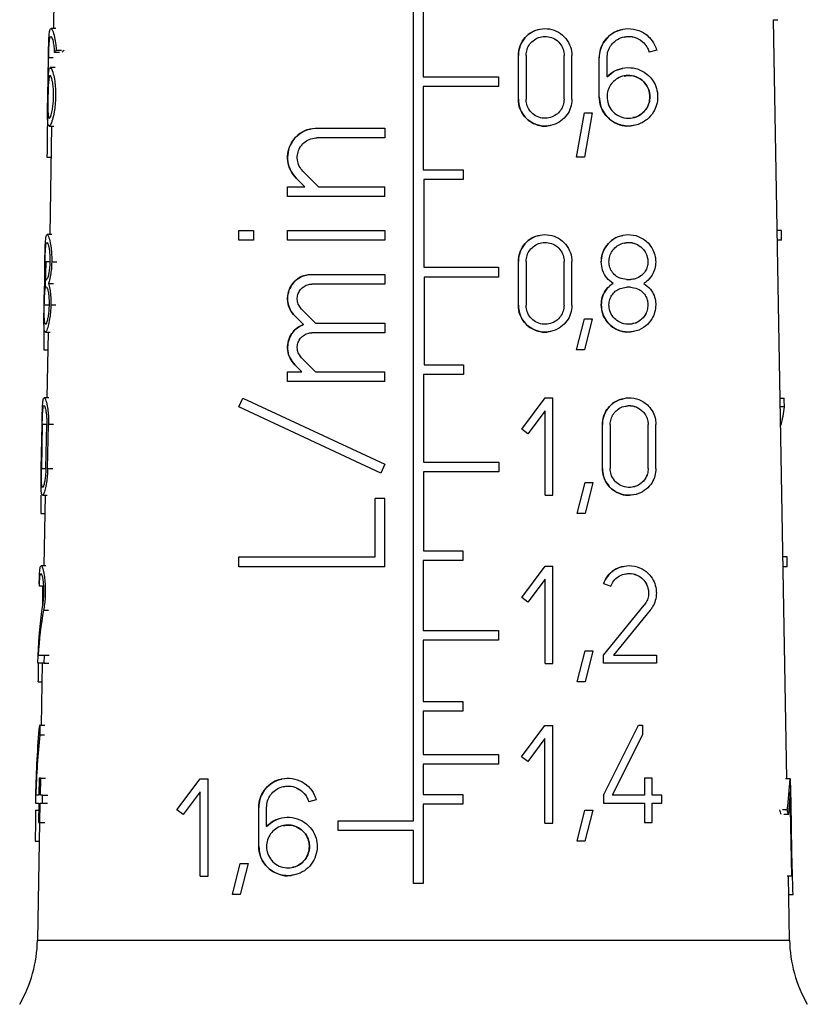
# Model space of a CAD drawing. Units: millimetres. Extents: x 10 to 416, y 10 to 287.
# Drawn here: x 192 to 198, y 134 to 142 of the extents above; entities that cross this region are included whole.
import ezdxf

# ---------------------------------------------------------------- set-up
doc = ezdxf.new("R2010")
doc.units = ezdxf.units.MM

msp = doc.modelspace()

# ---------------------------------------------------------------- linework, layer by layer
at = {"color": 7, "linetype": 'Continuous', "lineweight": 25}
for p, q in [((192.5913, 142.1508), (192.5797, 141.4836)), ((195.2918, 135.5208), (195.2918, 142.0508)), ((195.3651, 141.6475), (195.3651, 141.1208)), ((198.1024, 135.8382), (198.0026, 141.5508)), ((198.0026, 141.5508), (198.036, 141.5508)), ((192.5979, 141.4836), (192.5621, 141.4836)), ((192.6014, 141.3205), (192.6403, 141.3205)), ((197.123, 141.3205), (197.0663, 141.3053)), ((192.5375, 140.9702), (192.5427, 141.2636)), ((192.5417, 141.1198), (192.5442, 141.2636)), ((192.5868, 141.3053), (192.6248, 141.3053)), ((196.0812, 140.9519), (196.0812, 141.2819)), ((196.1398, 141.2819), (196.1398, 140.9519)), ((196.4258, 140.9519), (196.4258, 141.2819)), ((196.4845, 140.9519), (196.4845, 141.2819)), ((196.6905, 140.9702), (196.6905, 141.2636)), ((196.7491, 141.1198), (196.7491, 141.2636)), ((192.5924, 141.1902), (192.5568, 141.1902)), ((195.3651, 141.1208), (195.9318, 141.1208)), ((195.9318, 141.1208), (195.9318, 141.0475)), ((196.7491, 141.1198), (196.7491, 141.1198)), ((195.9318, 141.0475), (195.3651, 141.0475)), ((195.3651, 141.0475), (195.3651, 140.4208)), ((196.0812, 140.9519), (196.0812, 140.9519)), ((196.4258, 140.9519), (196.4258, 140.9519)), ((196.5201, 140.5168), (196.5787, 140.8502)), ((196.5787, 140.8502), (196.6374, 140.8502)), ((196.6374, 140.8502), (196.5787, 140.5168)), ((192.5487, 140.7502), (192.5841, 140.7502)), ((192.5669, 140.7502), (192.5526, 139.933)), ((194.5634, 140.734), (195.0767, 140.734)), ((195.0767, 140.734), (195.0767, 140.6607)), ((195.0767, 140.6607), (194.5634, 140.6607)), ((192.5316, 140.5168), (192.5628, 140.5168)), ((196.5787, 140.5168), (196.5201, 140.5168)), ((194.4722, 140.294), (194.4078, 140.3585)), ((194.4596, 140.4103), (194.5759, 140.294)), ((195.3651, 140.4208), (195.6651, 140.4208)), ((195.6651, 140.3475), (195.3694, 140.3475)), ((195.3694, 140.3475), (195.3694, 139.6875)), ((195.6651, 140.4208), (195.6651, 140.3475)), ((194.3434, 140.2207), (194.3434, 140.294)), ((194.3434, 140.294), (194.4722, 140.294)), ((194.5759, 140.294), (195.0767, 140.294)), ((195.0767, 140.2207), (195.0767, 140.294)), ((195.0767, 140.2207), (194.3434, 140.2207)), ((192.5688, 139.933), (192.5331, 139.933)), ((193.9767, 139.8906), (193.9767, 139.9639)), ((193.9767, 139.9639), (194.0867, 139.9639)), ((194.0867, 139.9639), (194.0867, 139.8906)), ((194.3434, 139.8906), (194.3434, 139.964)), ((194.3434, 139.964), (195.0767, 139.964)), ((195.0767, 139.964), (195.0767, 139.8906)), ((198.0625, 139.9639), (198.0303, 139.9639)), ((198.0638, 139.8906), (198.0625, 139.9639)), ((194.0867, 139.8906), (193.9767, 139.8906)), ((195.0767, 139.8906), (194.3434, 139.8906)), ((198.0638, 139.8906), (198.0316, 139.8906)), ((192.5213, 139.5354), (192.5245, 139.7313)), ((195.3694, 139.6875), (195.9318, 139.6875)), ((195.9318, 139.6875), (195.9318, 139.6142)), ((196.0812, 139.4013), (196.0812, 139.7313)), ((196.1398, 139.7313), (196.1398, 139.4013)), ((196.4258, 139.4013), (196.4258, 139.7313)), ((196.4845, 139.4013), (196.4845, 139.7313)), ((194.5267, 139.634), (195.0767, 139.634)), ((195.0767, 139.634), (195.0767, 139.5607)), ((195.9318, 139.6142), (195.3716, 139.6142)), ((195.3716, 139.6142), (195.3716, 138.9542)), ((192.5276, 139.537), (192.524, 139.537)), ((192.5251, 139.5956), (192.5287, 139.5956)), ((192.5444, 139.5663), (192.5815, 139.5663)), ((195.0767, 139.5607), (194.5267, 139.5606)), ((196.8958, 139.5956), (196.9251, 139.5956)), ((196.9251, 139.537), (196.8958, 139.537)), ((196.0812, 139.4013), (196.0812, 139.4013)), ((196.4258, 139.4013), (196.4258, 139.4013)), ((194.4624, 139.2557), (194.397, 139.321)), ((194.4489, 139.3729), (194.5544, 139.2673)), ((194.5544, 139.2673), (195.0767, 139.2673)), ((195.0767, 139.2673), (195.0767, 139.194)), ((196.5201, 139.0662), (196.5787, 139.2996)), ((196.5787, 139.2996), (196.6374, 139.2996)), ((196.6374, 139.2996), (196.5787, 139.0662)), ((192.5197, 139.1996), (192.5551, 139.1996)), ((192.5398, 139.1996), (192.5312, 138.7048)), ((195.0767, 139.194), (194.5267, 139.194)), ((192.5068, 139.0662), (192.5375, 139.0662)), ((196.5787, 139.0662), (196.5201, 139.0662)), ((194.4507, 138.9007), (194.397, 138.9544)), ((194.4489, 139.0062), (194.5545, 138.9007)), ((195.3716, 138.9542), (195.6672, 138.9542)), ((195.6672, 138.9542), (195.6672, 138.8808)), ((194.3434, 138.8273), (194.3434, 138.9007)), ((194.3434, 138.9007), (194.4507, 138.9007)), ((194.5545, 138.9007), (195.0767, 138.9007)), ((195.0767, 138.8273), (195.0767, 138.9007)), ((195.6672, 138.8808), (195.3668, 138.8808)), ((195.3668, 138.8808), (195.3668, 138.2208)), ((195.0767, 138.8273), (194.3434, 138.8273)), ((192.5465, 138.7048), (192.5109, 138.7048)), ((192.5312, 138.7048), (192.5246, 138.7048)), ((193.9767, 138.6369), (194.0077, 138.7034)), ((194.0077, 138.7034), (195.0767, 138.2049)), ((196.1069, 138.4702), (196.2829, 138.7048)), ((196.2829, 138.7048), (196.3416, 138.7048)), ((196.3416, 137.9715), (196.3416, 138.7048)), ((198.0523, 138.7034), (198.0827, 138.7034)), ((195.0457, 138.1384), (193.9767, 138.6369)), ((196.2829, 138.6071), (196.1539, 138.435)), ((196.2829, 137.9715), (196.2829, 138.6071)), ((198.0853, 138.6369), (198.0535, 138.6369)), ((192.4887, 138.1732), (192.4945, 138.5032)), ((192.496, 138.5032), (192.4901, 138.1732)), ((192.5237, 138.1732), (192.5301, 138.5032)), ((192.5368, 138.1732), (192.5433, 138.5032)), ((196.7141, 138.1732), (196.7141, 138.5032)), ((196.7728, 138.5032), (196.7728, 138.1732)), ((197.0588, 138.1732), (197.0588, 138.5032)), ((197.1175, 138.1732), (197.1175, 138.5032)), ((196.1539, 138.435), (196.1069, 138.4702)), ((195.0767, 138.2049), (195.0457, 138.1384)), ((195.3668, 138.2208), (195.9334, 138.2208)), ((195.9334, 138.2208), (195.9334, 138.1475)), ((195.9334, 138.1475), (195.3663, 138.1475)), ((195.3663, 138.1475), (195.3663, 137.5542)), ((196.5254, 137.8344), (196.5841, 138.0678)), ((196.5841, 138.0678), (196.6427, 138.0678)), ((196.6427, 138.0678), (196.5841, 137.8344)), ((192.4973, 137.9715), (192.5328, 137.9715)), ((192.5184, 137.9715), (192.5091, 137.4418)), ((195.0034, 137.5073), (195.0034, 137.9473)), ((195.0767, 137.9473), (195.0034, 137.9473)), ((195.0767, 137.434), (195.0767, 137.9473)), ((196.2829, 137.9715), (196.3416, 137.9715)), ((192.4856, 137.8344), (192.516, 137.8344)), ((196.5841, 137.8344), (196.5254, 137.8344)), ((195.3663, 137.5542), (195.6643, 137.5542)), ((195.6643, 137.5542), (195.6643, 137.4808)), ((193.9767, 137.434), (193.9767, 137.5073)), ((193.9767, 137.5073), (195.0034, 137.5073)), ((195.6643, 137.4808), (195.3658, 137.4808)), ((195.3658, 137.4808), (195.3658, 136.9542)), ((198.1046, 137.5073), (198.0732, 137.5073)), ((198.1058, 137.434), (198.1046, 137.5073)), ((192.5229, 137.4418), (192.4878, 137.4418)), ((195.0767, 137.434), (193.9767, 137.434)), ((196.1063, 137.2035), (196.2823, 137.4382)), ((196.2823, 137.4382), (196.3409, 137.4382)), ((196.3409, 137.2548), (196.3409, 137.4382)), ((198.1058, 137.434), (198.0745, 137.434)), ((196.2823, 137.3404), (196.1532, 137.1683)), ((196.2823, 136.7048), (196.2823, 137.3404)), ((192.5051, 137.2867), (192.4745, 137.2867)), ((192.4994, 137.1524), (192.501, 137.2548)), ((192.501, 137.2548), (192.5015, 137.2867)), ((196.3409, 137.0715), (196.3409, 137.2548)), ((196.7222, 137.3067), (196.7773, 137.2867)), ((196.1532, 137.1683), (196.1063, 137.2035)), ((196.7222, 136.7672), (197.0289, 137.1439)), ((197.0744, 137.1069), (196.7978, 136.7672)), ((196.3409, 136.8882), (196.3409, 137.0715)), ((195.3658, 136.9542), (195.9328, 136.9542)), ((195.9328, 136.9542), (195.9328, 136.8808)), ((195.9328, 136.8808), (195.3654, 136.8808)), ((195.3654, 136.8808), (195.3654, 136.4208)), ((196.3409, 136.7048), (196.3409, 136.8882)), ((196.5247, 136.5678), (196.5834, 136.8011)), ((196.5834, 136.8011), (196.6421, 136.8011)), ((196.6421, 136.8011), (196.5834, 136.5678)), ((192.4631, 136.7085), (192.4641, 136.7672)), ((192.4661, 136.7672), (192.5095, 136.7672)), ((192.5095, 136.7672), (192.5084, 136.7085)), ((192.5095, 136.7672), (192.5476, 136.7672)), ((196.7222, 136.7085), (196.7222, 136.7672)), ((196.7978, 136.7672), (197.1205, 136.7672)), ((197.1205, 136.7672), (197.1205, 136.7085)), ((192.5084, 136.7085), (192.4631, 136.7085)), ((192.4963, 136.7085), (192.4882, 136.2418)), ((192.5084, 136.7085), (192.5464, 136.7085)), ((196.2823, 136.7048), (196.3409, 136.7048)), ((197.1205, 136.7085), (196.7222, 136.7085)), ((192.4641, 136.5678), (192.4939, 136.5678)), ((196.5834, 136.5678), (196.5247, 136.5678)), ((195.3654, 136.4208), (195.6637, 136.4208)), ((195.6637, 136.4208), (195.6637, 136.3475)), ((195.6637, 136.3475), (195.3652, 136.3475)), ((195.3652, 136.3475), (195.3652, 136.0208)), ((192.4741, 136.2418), (192.4786, 136.2418)), ((192.4786, 136.2418), (192.4772, 136.1693)), ((192.4786, 136.2418), (192.5151, 136.2418)), ((196.1058, 136.0035), (196.2818, 136.2382)), ((196.2818, 136.2382), (196.3404, 136.2382)), ((196.3404, 136.0548), (196.3404, 136.2382)), ((196.7222, 135.7138), (196.9862, 136.2418)), ((196.9862, 136.2418), (197.0155, 136.2418)), ((197.0155, 136.2418), (197.0155, 136.1693)), ((192.4772, 136.1693), (192.5137, 136.1693)), ((196.2818, 136.1404), (196.1527, 135.9683)), ((196.2818, 135.5048), (196.2818, 136.1404)), ((197.0155, 136.1693), (196.7878, 135.7138)), ((196.3404, 135.8715), (196.3404, 136.0548)), ((195.3652, 136.0208), (195.9323, 136.0208)), ((195.9323, 136.0208), (195.9323, 135.9475)), ((196.1527, 135.9683), (196.1058, 136.0035)), ((195.9323, 135.9475), (195.3649, 135.9475)), ((195.3649, 135.9475), (195.3649, 135.7208)), ((192.4734, 135.8422), (192.471, 135.7138)), ((192.4844, 135.8422), (192.4734, 135.8422)), ((192.4819, 135.7138), (192.4844, 135.8422)), ((192.4844, 135.8422), (192.5218, 135.8422)), ((193.5102, 135.6035), (193.6862, 135.8382)), ((193.6862, 135.8382), (193.7449, 135.8382)), ((193.7449, 135.6548), (193.7449, 135.8382)), ((196.3404, 135.6882), (196.3404, 135.8715)), ((197.0302, 135.8422), (197.0302, 135.7138)), ((197.0888, 135.8422), (197.0302, 135.8422)), ((197.0888, 135.7138), (197.0888, 135.8422)), ((198.1274, 135.8382), (198.0923, 135.8382)), ((198.1274, 135.8382), (198.1319, 135.8382)), ((198.1352, 135.6548), (198.1319, 135.8382)), ((192.4457, 135.7138), (192.4446, 135.6552)), ((192.471, 135.7138), (192.4469, 135.7138)), ((192.4988, 135.7138), (192.4819, 135.7138)), ((192.4976, 135.6552), (192.4988, 135.7138)), ((192.4988, 135.7138), (192.5372, 135.7138)), ((193.6862, 135.7404), (193.5572, 135.5683)), ((193.6862, 135.1048), (193.6862, 135.7404)), ((195.3649, 135.7208), (195.6633, 135.7208)), ((195.6633, 135.7208), (195.6633, 135.6475)), ((196.3404, 135.5048), (196.3404, 135.6882)), ((196.7222, 135.7138), (196.7222, 135.6552)), ((197.0302, 135.7138), (196.7878, 135.7138)), ((197.1622, 135.7138), (197.0888, 135.7138)), ((197.1622, 135.6552), (197.1622, 135.7138)), ((198.1292, 135.7404), (198.116, 135.5683)), ((198.1408, 135.1048), (198.1292, 135.7404)), ((192.4446, 135.6552), (192.4698, 135.6552)), ((192.4698, 135.6552), (192.467, 135.5085)), ((192.4779, 135.5085), (192.4808, 135.6552)), ((192.4808, 135.6552), (192.4976, 135.6552)), ((192.4976, 135.6552), (192.536, 135.6552)), ((193.7449, 135.4715), (193.7449, 135.6548)), ((194.1266, 135.3285), (194.1266, 135.6218)), ((194.1853, 135.4781), (194.1853, 135.6218)), ((194.5591, 135.6788), (194.5025, 135.6636)), ((194.5025, 135.6636), (194.5025, 135.6636)), ((195.6633, 135.6475), (195.3644, 135.6475)), ((195.3644, 135.6475), (195.3644, 135.0507)), ((196.7222, 135.6552), (197.0302, 135.6552)), ((197.0302, 135.6552), (197.0302, 135.5085)), ((197.0888, 135.5085), (197.0888, 135.6552)), ((197.0888, 135.6552), (197.1622, 135.6552)), ((198.1385, 135.4715), (198.1352, 135.6548)), ((192.4449, 135.6011), (192.4688, 135.6011)), ((193.5572, 135.5683), (193.5102, 135.6035)), ((196.5242, 135.3678), (196.5829, 135.6011)), ((196.5829, 135.6011), (196.6416, 135.6011)), ((196.6416, 135.6011), (196.5829, 135.3678)), ((198.1069, 135.6035), (198.0697, 135.6035)), ((198.116, 135.5683), (198.0794, 135.5683)), ((192.4754, 135.5085), (192.4599, 134.6232)), ((192.467, 135.5085), (192.4779, 135.5085)), ((192.4779, 135.5085), (192.5152, 135.5085)), ((193.7449, 135.2882), (193.7449, 135.4715)), ((194.7249, 135.4475), (194.7249, 135.5208)), ((194.7249, 135.5208), (195.2918, 135.5208)), ((196.2818, 135.5048), (196.3404, 135.5048)), ((197.0302, 135.5085), (197.0888, 135.5085)), ((198.1418, 135.2882), (198.1385, 135.4715)), ((195.2918, 135.4475), (194.7249, 135.4475)), ((195.2918, 135.0507), (195.2918, 135.4475)), ((192.4437, 135.3678), (192.4729, 135.3678)), ((196.5829, 135.3678), (196.5242, 135.3678)), ((193.7449, 135.1048), (193.7449, 135.2882)), ((198.1451, 135.1048), (198.1418, 135.2882)), ((193.9287, 134.9678), (193.9874, 135.2011)), ((193.9874, 135.2011), (194.046, 135.2011)), ((194.046, 135.2011), (193.9874, 134.9678)), ((193.6862, 135.1048), (193.7449, 135.1048)), ((198.1408, 135.1048), (198.1058, 135.1048)), ((198.1236, 134.6232), (198.1152, 135.1048)), ((198.1408, 135.1048), (198.1451, 135.1048)), ((195.3644, 135.0507), (195.2918, 135.0507)), ((193.9874, 134.9678), (193.9287, 134.9678)), ((198.1176, 134.9678), (198.1499, 134.9678))]:
    msp.add_line(p, q, dxfattribs=at)
at = {"color": 8, "linetype": 'Continuous', "lineweight": 25}
for p, q in [((192.5783, 141.2636), (192.5442, 141.2636)), ((192.5516, 139.7276), (192.5174, 139.7276)), ((192.5674, 139.7276), (192.6059, 139.7276)), ((196.7051, 139.7276), (196.7051, 139.7276)), ((192.5117, 139.405), (192.5458, 139.405)), ((192.561, 139.405), (192.5994, 139.405)), ((192.5301, 138.5032), (192.496, 138.5032)), ((192.5816, 138.5032), (192.5433, 138.5032)), ((192.4901, 138.1732), (192.5237, 138.1732)), ((192.5368, 138.1732), (192.575, 138.1732)), ((192.5061, 137.1069), (192.5435, 137.1069)), ((192.4599, 134.6232), (198.1236, 134.6232))]:
    msp.add_line(p, q, dxfattribs=at)
at = {"color": 7, "linetype": 'Continuous', "lineweight": 25}
for centre, start, end in [((191.4601, 134.6407), 330, 359), ((199.1234, 134.6407), 181, 210)]:
    msp.add_arc(centre, 1, start, end, dxfattribs=at)
for centre, major_axis, ratio, start_param, end_param in [((195.2982, 140.8264), (2.7554, -0.3898), 0.227736, 2.964659, 2.991979), ((195.2981, 140.8264), (2.7054, -0.3827), 0.227736, 2.948025, 2.976254), ((195.4365, 131.5598), (-1.4933, 16.5815), 0.150477, 0.96258, 0.986653), ((195.3921, 133.1494), (-1.5152, 11.4932), 0.213677, 0.984908, 1.002081), ((195.3432, 141.2364), (-1.6145, 5.8649), 0.379212, 4.151858, 4.164377), ((195.2803, 138.0131), (2.7907, 0.7685), 0.379476, 6.032099, 6.152475), ((195.3929, 131.8902), (-1.5267, 11.5806), 0.213677, 0.989927, 1.003859), ((195.2828, 137.8209), (2.804, 0.5644), 0.304072, 3.083709, 3.106565), ((195.3224, 134.9347), (-2.2005, 3.2944), 0.554178, 0.536158, 0.667506), ((195.3224, 134.8418), (-2.2017, 3.2963), 0.554178, 0.515984, 0.636552), ((195.3936, 130.6201), (-1.5383, 11.6688), 0.213677, 0.993952, 1.008022), ((195.3424, 132.6505), (-1.7425, 5.7566), 0.402304, 0.781793, 0.893101), ((195.3424, 132.5192), (-1.7439, 5.7612), 0.402304, 0.769446, 0.86672), ((195.3244, 137.8917), (-2.0554, 3.5795), 0.534293, 3.757188, 3.834163), ((195.3944, 129.4163), (-1.5493, 11.7523), 0.213677, 0.988679, 1.011852), ((195.2733, 134.2396), (2.6974, 1.5495), 0.534409, 6.140407, 6.161964), ((195.273, 134.2392), (2.7452, 1.577), 0.534409, 6.126728, 6.14767), ((195.3882, 139.622), (-1.456, 11.0441), 0.213677, 4.249399, 4.272562)]:
    msp.add_ellipse(centre, major_axis=major_axis, ratio=ratio, start_param=start_param, end_param=end_param, dxfattribs=at)
for points, knots in [([(192.5427, 141.2636), (192.5431, 141.2858), (192.5439, 141.3303), (192.5455, 141.3898), (192.5482, 141.4388), (192.553, 141.4739), (192.5613, 141.4884), (192.5741, 141.474), (192.588, 141.4292), (192.5977, 141.372), (192.6004, 141.3349), (192.6014, 141.3205)], [0, 0, 0, 0, 0.093005, 0.185814, 0.283619, 0.394644, 0.523585, 0.671954, 0.831114, 0.934601, 1, 1, 1, 1]), ([(196.0812, 141.2819), (196.0833, 141.3039), (196.0875, 141.3479), (196.12, 141.4065), (196.1681, 141.4522), (196.2298, 141.4804), (196.2992, 141.487), (196.369, 141.469), (196.4294, 141.4269), (196.4704, 141.3666), (196.4837, 141.3146), (196.4844, 141.2869), (196.4845, 141.2819)], [0, 0, 0, 0, 0.100525, 0.200985, 0.303272, 0.40991, 0.522193, 0.639773, 0.759048, 0.873162, 0.976854, 1, 1, 1, 1]), ([(196.2415, 141.4758), (196.2285, 141.4737), (196.192, 141.4675), (196.1407, 141.4302), (196.0983, 141.3727), (196.0825, 141.3195), (196.0814, 141.2894), (196.0812, 141.2819)], [0, 0, 0, 0, 0.148911, 0.420659, 0.6772097, 0.9199658, 1, 1, 1, 1]), ([(196.6905, 141.2636), (196.6924, 141.2858), (196.6964, 141.3303), (196.7267, 141.3898), (196.7718, 141.4388), (196.8334, 141.4739), (196.9092, 141.4884), (196.993, 141.474), (197.0625, 141.4292), (197.1056, 141.372), (197.1181, 141.3349), (197.123, 141.3205)], [0, 0, 0, 0, 0.093005, 0.185814, 0.283619, 0.394644, 0.523585, 0.671954, 0.831114, 0.934601, 1, 1, 1, 1]), ([(196.8658, 141.4741), (196.8453, 141.4701), (196.8019, 141.4615), (196.7436, 141.4134), (196.7034, 141.3495), (196.6911, 141.295), (196.6906, 141.2685), (196.6905, 141.2636)], [0, 0, 0, 0, 0.23334, 0.49397, 0.756122, 0.954723, 1, 1, 1, 1]), ([(192.5442, 141.2636), (192.5446, 141.2797), (192.5452, 141.3121), (192.5471, 141.3554), (192.5497, 141.3913), (192.5539, 141.4174), (192.5604, 141.4286), (192.5695, 141.418), (192.5786, 141.3847), (192.5846, 141.3426), (192.5862, 141.3156), (192.5868, 141.3053)], [0, 0, 0, 0, 0.0922994, 0.1843783, 0.281982, 0.3940548, 0.5250295, 0.6751045, 0.8333156, 0.9360874, 1, 1, 1, 1]), ([(196.1398, 141.2819), (196.1413, 141.2974), (196.1443, 141.3285), (196.1672, 141.3699), (196.201, 141.4023), (196.2447, 141.4225), (196.2942, 141.4274), (196.3439, 141.4146), (196.3868, 141.3847), (196.4157, 141.3421), (196.4253, 141.3053), (196.4257, 141.2856), (196.4258, 141.2819)], [0, 0, 0, 0, 0.100126, 0.200173, 0.302415, 0.409658, 0.522835, 0.640856, 0.75955, 0.872577, 0.975981, 1, 1, 1, 1]), ([(196.7491, 141.2636), (196.7506, 141.2797), (196.7534, 141.3121), (196.7752, 141.3554), (196.8079, 141.3913), (196.8528, 141.4174), (196.9088, 141.4286), (196.9709, 141.418), (197.0224, 141.3847), (197.0538, 141.3426), (197.0628, 141.3156), (197.0663, 141.3053)], [0, 0, 0, 0, 0.0922994, 0.1843783, 0.281982, 0.3940548, 0.5250295, 0.6751045, 0.8333156, 0.9360874, 1, 1, 1, 1]), ([(196.8773, 141.4189), (196.8865, 141.4213), (196.9169, 141.4293), (196.9703, 141.4175), (197.022, 141.3852), (197.0537, 141.3427), (197.0628, 141.3157), (197.0663, 141.3053)], [0, 0, 0, 0, 0.121083, 0.399273, 0.694236, 0.881901, 1, 1, 1, 1]), ([(192.5569, 141.1868), (192.5594, 141.1868), (192.5658, 141.1866), (192.5783, 141.1512), (192.5895, 141.0955), (192.5959, 141.0345), (192.5973, 140.9707), (192.5935, 140.9085), (192.5851, 140.8481), (192.5721, 140.7921), (192.557, 140.7537), (192.5443, 140.7454), (192.5378, 140.7724), (192.5358, 140.8269), (192.5362, 140.8937), (192.5371, 140.9455), (192.5375, 140.9702)], [0, 0, 0, 0, 0.059282, 0.156216, 0.226346, 0.281919, 0.336396, 0.389395, 0.442137, 0.51579, 0.608326, 0.70168, 0.798903, 0.867617, 0.936683, 1, 1, 1, 1]), ([(192.5417, 141.1198), (192.5429, 141.1377), (192.5455, 141.1736), (192.5506, 141.1836), (192.5532, 141.1886)], [0, 0, 0, 0, 0.501167, 1, 1, 1, 1]), ([(196.7491, 141.1198), (196.7695, 141.1374), (196.8103, 141.1726), (196.8872, 141.1933), (196.9696, 141.1881), (197.0437, 141.1518), (197.0956, 141.0954), (197.124, 141.0345), (197.1335, 140.9707), (197.1245, 140.9085), (197.0976, 140.8481), (197.048, 140.7921), (196.9743, 140.7537), (196.8849, 140.7454), (196.8018, 140.7724), (196.7382, 140.8269), (196.6981, 140.8937), (196.6929, 140.9455), (196.6905, 140.9702)], [0, 0, 0, 0, 0.064961, 0.12962, 0.203995, 0.286017, 0.345358, 0.392382, 0.438479, 0.483325, 0.527954, 0.590277, 0.668578, 0.747571, 0.829838, 0.887981, 0.946423, 1, 1, 1, 1]), ([(196.8658, 141.1809), (196.8447, 141.1769), (196.802, 141.1689), (196.7669, 141.1363), (196.7491, 141.1198)], [0, 0, 0, 0, 0.493991, 1, 1, 1, 1]), ([(192.5814, 140.9702), (192.5808, 140.9549), (192.5796, 140.9244), (192.574, 140.8799), (192.5657, 140.8391), (192.5557, 140.8114), (192.5467, 140.8054), (192.5412, 140.8247), (192.5387, 140.8644), (192.5382, 140.9136), (192.5388, 140.9683), (192.54, 141.0188), (192.5418, 141.0621), (192.5444, 141.098), (192.5486, 141.1241), (192.555, 141.1352), (192.5639, 141.1246), (192.573, 141.0914), (192.5791, 141.0462), (192.5817, 141.0058), (192.5815, 140.9805), (192.5814, 140.9702)], [0, 0, 0, 0, 0.040445, 0.080714, 0.135641, 0.204074, 0.273134, 0.346361, 0.39904, 0.452018, 0.49991, 0.54267, 0.585329, 0.630538, 0.682423, 0.743022, 0.812411, 0.88552, 0.933109, 0.972966, 1, 1, 1, 1]), ([(197.0718, 140.9702), (197.0705, 140.9549), (197.0679, 140.9244), (197.047, 140.8799), (197.0107, 140.8391), (196.9568, 140.8114), (196.892, 140.8054), (196.8317, 140.8247), (196.7844, 140.8644), (196.7558, 140.9136), (196.7463, 140.9683), (196.7541, 141.0188), (196.7751, 141.0621), (196.808, 141.098), (196.8529, 141.1241), (196.909, 141.1352), (196.9708, 141.1246), (197.0227, 141.0914), (197.0553, 141.0462), (197.0698, 141.0058), (197.0712, 140.9805), (197.0718, 140.9702)], [0, 0, 0, 0, 0.0404451, 0.0807136, 0.1356408, 0.204074, 0.2731339, 0.3463611, 0.39904, 0.4520185, 0.4999104, 0.5426703, 0.5853285, 0.6305381, 0.6824233, 0.743022, 0.8124106, 0.8855205, 0.9331087, 0.9729659, 1, 1, 1, 1]), ([(196.8773, 141.1256), (196.8865, 141.128), (196.9169, 141.1359), (196.9703, 141.1241), (197.0223, 141.0919), (197.0552, 141.0465), (197.0693, 141.0062), (197.0733, 140.9655), (197.0674, 140.9248), (197.0476, 140.8803), (197.0109, 140.8405), (196.9733, 140.8163), (196.9482, 140.8147), (196.944, 140.8144)], [0, 0, 0, 0, 0.0604708, 0.1987368, 0.345249, 0.4386697, 0.5163976, 0.5706926, 0.6494815, 0.7279097, 0.8361616, 0.9726371, 1, 1, 1, 1]), ([(196.4845, 140.9519), (196.4825, 140.9307), (196.4786, 140.8882), (196.4484, 140.8314), (196.4028, 140.7853), (196.3415, 140.7547), (196.27, 140.7462), (196.1982, 140.7639), (196.1377, 140.8058), (196.097, 140.8642), (196.0823, 140.9159), (196.0814, 140.945), (196.0812, 140.9519)], [0, 0, 0, 0, 0.097031, 0.193879, 0.295554, 0.406713, 0.525083, 0.644442, 0.758823, 0.86635, 0.968617, 1, 1, 1, 1]), ([(196.0812, 140.9519), (196.0832, 140.9301), (196.0874, 140.8864), (196.1195, 140.8281), (196.167, 140.7823), (196.2274, 140.7549), (196.283, 140.7457), (196.3144, 140.7548), (196.3242, 140.7577)], [0, 0, 0, 0, 0.176015, 0.35196, 0.530065, 0.715124, 0.910565, 1, 1, 1, 1]), ([(196.4258, 140.9519), (196.4244, 140.9367), (196.4216, 140.9065), (196.3999, 140.8659), (196.3673, 140.8333), (196.3238, 140.8119), (196.2733, 140.8061), (196.2225, 140.8187), (196.1796, 140.8486), (196.1508, 140.8902), (196.1406, 140.9268), (196.14, 140.9473), (196.1398, 140.9519)], [0, 0, 0, 0, 0.09766, 0.195157, 0.296977, 0.407419, 0.524893, 0.644151, 0.759341, 0.867709, 0.970139, 1, 1, 1, 1]), ([(196.6905, 140.9702), (196.6924, 140.9483), (196.6962, 140.9046), (196.7256, 140.8457), (196.7694, 140.797), (196.8286, 140.7624), (196.8942, 140.7456), (196.9368, 140.7544), (196.956, 140.7584)], [0, 0, 0, 0, 0.148949, 0.297655, 0.452649, 0.627678, 0.831886, 1, 1, 1, 1]), ([(194.4078, 140.3585), (194.3923, 140.3772), (194.3614, 140.4146), (194.3411, 140.4868), (194.3442, 140.5596), (194.3699, 140.6263), (194.4151, 140.6817), (194.4771, 140.7209), (194.53, 140.7334), (194.5592, 140.7339), (194.5634, 140.734)], [0, 0, 0, 0, 0.140912, 0.2820669, 0.4176357, 0.5497608, 0.6848144, 0.8268462, 0.9756195, 1, 1, 1, 1]), ([(194.518, 140.726), (194.5078, 140.7246), (194.4722, 140.7199), (194.4189, 140.6848), (194.3688, 140.6263), (194.3429, 140.5543), (194.3422, 140.4814), (194.363, 140.4123), (194.3927, 140.3767), (194.4078, 140.3585)], [0, 0, 0, 0, 0.066515, 0.233323, 0.398297, 0.555409, 0.703719, 0.848686, 1, 1, 1, 1]), ([(194.4596, 140.4103), (194.4493, 140.4228), (194.4286, 140.4478), (194.4152, 140.496), (194.4173, 140.5447), (194.4347, 140.5895), (194.4652, 140.6265), (194.5068, 140.6523), (194.5418, 140.6603), (194.5609, 140.6606), (194.5634, 140.6607)], [0, 0, 0, 0, 0.140957, 0.282118, 0.418609, 0.552238, 0.688204, 0.830034, 0.977998, 1, 1, 1, 1]), ([(192.5159, 139.7276), (192.5162, 139.7484), (192.517, 139.79), (192.5185, 139.8455), (192.521, 139.8913), (192.5252, 139.924), (192.5325, 139.9376), (192.5435, 139.9239), (192.5555, 139.882), (192.564, 139.8249), (192.5677, 139.7734), (192.5675, 139.7409), (192.5674, 139.7276)], [0, 0, 0, 0, 0.086374, 0.172563, 0.263446, 0.36665, 0.486334, 0.623434, 0.769416, 0.865266, 0.944741, 1, 1, 1, 1]), ([(196.0812, 139.7313), (196.0833, 139.7533), (196.0875, 139.7973), (196.1201, 139.856), (196.1682, 139.9017), (196.2299, 139.9299), (196.2994, 139.9364), (196.3691, 139.9184), (196.4294, 139.8762), (196.4703, 139.8161), (196.4837, 139.7641), (196.4844, 139.7364), (196.4845, 139.7313)], [0, 0, 0, 0, 0.100668, 0.201271, 0.303672, 0.410346, 0.522552, 0.63993, 0.758935, 0.872871, 0.976625, 1, 1, 1, 1]), ([(196.2415, 139.9252), (196.2285, 139.9231), (196.1919, 139.9169), (196.1406, 139.8795), (196.0983, 139.8221), (196.0825, 139.769), (196.0814, 139.7388), (196.0812, 139.7313)], [0, 0, 0, 0, 0.149532, 0.420711, 0.677057, 0.919919, 1, 1, 1, 1]), ([(196.7051, 139.7276), (196.707, 139.7484), (196.7107, 139.79), (196.739, 139.8455), (196.7812, 139.8913), (196.8387, 139.924), (196.9097, 139.9376), (196.9877, 139.9239), (197.0532, 139.882), (197.0944, 139.8249), (197.1131, 139.7734), (197.115, 139.7409), (197.1158, 139.7276)], [0, 0, 0, 0, 0.086374, 0.172563, 0.263446, 0.36665, 0.486334, 0.623434, 0.769416, 0.865266, 0.944741, 1, 1, 1, 1]), ([(196.8688, 139.9243), (196.8495, 139.9204), (196.8087, 139.9122), (196.7544, 139.8671), (196.7169, 139.8073), (196.7057, 139.7566), (196.7052, 139.732), (196.7051, 139.7276)], [0, 0, 0, 0, 0.234479, 0.49539, 0.757818, 0.956607, 1, 1, 1, 1]), ([(192.5174, 139.7276), (192.5178, 139.7424), (192.5184, 139.7718), (192.52, 139.8111), (192.5224, 139.8438), (192.5261, 139.8676), (192.5316, 139.8777), (192.5392, 139.8679), (192.5468, 139.8376), (192.5519, 139.7964), (192.5539, 139.7597), (192.5538, 139.7368), (192.5537, 139.7276)], [0, 0, 0, 0, 0.085714, 0.171222, 0.261909, 0.366065, 0.487586, 0.626179, 0.771243, 0.866492, 0.946823, 1, 1, 1, 1]), ([(196.1398, 139.7313), (196.1413, 139.7468), (196.1443, 139.7779), (196.1672, 139.8194), (196.2011, 139.8518), (196.2449, 139.872), (196.2943, 139.8768), (196.344, 139.864), (196.3868, 139.8341), (196.4157, 139.7915), (196.4253, 139.7548), (196.4257, 139.735), (196.4258, 139.7313)], [0, 0, 0, 0, 0.1002762, 0.2004737, 0.3028323, 0.4100994, 0.5231794, 0.6409847, 0.7594199, 0.8722978, 0.9757717, 1, 1, 1, 1]), ([(196.7638, 139.7276), (196.7651, 139.7424), (196.7677, 139.7718), (196.7875, 139.8111), (196.8172, 139.8438), (196.8582, 139.8676), (196.9093, 139.8777), (196.9656, 139.8679), (197.0127, 139.8376), (197.0423, 139.7964), (197.0553, 139.7597), (197.0566, 139.7368), (197.0571, 139.7276)], [0, 0, 0, 0, 0.0857141, 0.1712216, 0.2619087, 0.3660647, 0.4875857, 0.626179, 0.7712432, 0.8664923, 0.9468228, 1, 1, 1, 1]), ([(196.8803, 139.8689), (196.8888, 139.8711), (196.9165, 139.8783), (196.9651, 139.8675), (197.0124, 139.838), (197.0421, 139.7967), (197.0553, 139.76), (197.0566, 139.737), (197.0571, 139.7276)], [0, 0, 0, 0, 0.107343, 0.349712, 0.604724, 0.768834, 0.906361, 1, 1, 1, 1]), ([(192.516, 139.5663), (192.5155, 139.5788), (192.5143, 139.6038), (192.5148, 139.6621), (192.5155, 139.7063), (192.5159, 139.7276)], [0, 0, 0, 0, 0.340022, 0.681693, 1, 1, 1, 1]), ([(192.5251, 139.5956), (192.5233, 139.5978), (192.5199, 139.6016), (192.5177, 139.6296), (192.5169, 139.6649), (192.517, 139.6996), (192.5173, 139.721), (192.5174, 139.7276)], [0, 0, 0, 0, 0.295226, 0.523472, 0.717358, 0.9121, 1, 1, 1, 1]), ([(192.5537, 139.7276), (192.5532, 139.715), (192.5523, 139.6899), (192.548, 139.6534), (192.5416, 139.6203), (192.5344, 139.5992), (192.5304, 139.5967), (192.5287, 139.5956)], [0, 0, 0, 0, 0.160168, 0.319672, 0.534849, 0.80197, 1, 1, 1, 1]), ([(192.5674, 139.7276), (192.5667, 139.7096), (192.5652, 139.6737), (192.5581, 139.6215), (192.5506, 139.5867), (192.5457, 139.5707), (192.5444, 139.5663)], [0, 0, 0, 0, 0.256549, 0.511917, 0.864343, 1, 1, 1, 1]), ([(196.7942, 139.5663), (196.7779, 139.5788), (196.7453, 139.6038), (196.7118, 139.6621), (196.7073, 139.7063), (196.7051, 139.7276)], [0, 0, 0, 0, 0.340022, 0.681693, 1, 1, 1, 1]), ([(196.8958, 139.5956), (196.8773, 139.5978), (196.8445, 139.6016), (196.8039, 139.6296), (196.7771, 139.6649), (196.7651, 139.6996), (196.7641, 139.721), (196.7638, 139.7276)], [0, 0, 0, 0, 0.295226, 0.523472, 0.717358, 0.9121, 1, 1, 1, 1]), ([(197.0571, 139.7276), (197.056, 139.715), (197.0539, 139.6899), (197.0366, 139.6534), (197.0068, 139.6203), (196.967, 139.5992), (196.9376, 139.5967), (196.9251, 139.5956)], [0, 0, 0, 0, 0.1601679, 0.3196719, 0.534849, 0.80197, 1, 1, 1, 1]), ([(197.1158, 139.7276), (197.1143, 139.7096), (197.1112, 139.6737), (197.0867, 139.6215), (197.0566, 139.5867), (197.0332, 139.5707), (197.0267, 139.5663)], [0, 0, 0, 0, 0.256549, 0.511917, 0.864343, 1, 1, 1, 1]), ([(194.397, 139.321), (194.3842, 139.3366), (194.3584, 139.3678), (194.3415, 139.4278), (194.344, 139.4885), (194.3654, 139.5442), (194.403, 139.5903), (194.4546, 139.6229), (194.4987, 139.6334), (194.5231, 139.6339), (194.5267, 139.634)], [0, 0, 0, 0, 0.140714, 0.281667, 0.417163, 0.54932, 0.684257, 0.826021, 0.974746, 1, 1, 1, 1]), ([(194.4889, 139.6273), (194.4804, 139.6261), (194.4506, 139.6222), (194.4061, 139.5928), (194.3644, 139.5439), (194.3429, 139.4839), (194.3424, 139.4231), (194.3599, 139.3657), (194.3845, 139.3361), (194.397, 139.321)], [0, 0, 0, 0, 0.06703, 0.234562, 0.399606, 0.556394, 0.704571, 0.849606, 1, 1, 1, 1]), ([(192.5102, 139.405), (192.5106, 139.4243), (192.5113, 139.4629), (192.5126, 139.5144), (192.5142, 139.5476), (192.5156, 139.562), (192.516, 139.5663)], [0, 0, 0, 0, 0.28562, 0.570627, 0.871231, 1, 1, 1, 1]), ([(192.5117, 139.405), (192.512, 139.4182), (192.5125, 139.4447), (192.514, 139.4802), (192.516, 139.5095), (192.5192, 139.5322), (192.5223, 139.5353), (192.524, 139.537)], [0, 0, 0, 0, 0.173246, 0.346074, 0.529418, 0.7399, 1, 1, 1, 1]), ([(192.5276, 139.537), (192.53, 139.5348), (192.535, 139.5306), (192.542, 139.4998), (192.5464, 139.4603), (192.5477, 139.4281), (192.5474, 139.4094), (192.5474, 139.405)], [0, 0, 0, 0, 0.287405, 0.57579, 0.758863, 0.943166, 1, 1, 1, 1]), ([(192.5444, 139.5663), (192.5476, 139.5531), (192.5534, 139.5295), (192.5594, 139.4779), (192.5613, 139.4355), (192.561, 139.4118), (192.561, 139.405)], [0, 0, 0, 0, 0.367997, 0.656631, 0.90188, 1, 1, 1, 1]), ([(194.4489, 139.3729), (194.4412, 139.3822), (194.4257, 139.401), (194.4156, 139.4371), (194.4171, 139.4736), (194.4302, 139.5072), (194.4531, 139.535), (194.4843, 139.5543), (194.5104, 139.5603), (194.5248, 139.5606), (194.5267, 139.5606)], [0, 0, 0, 0, 0.1407991, 0.2817981, 0.4182436, 0.5519231, 0.6878114, 0.8294265, 0.9773668, 1, 1, 1, 1]), ([(196.7051, 139.405), (196.7068, 139.4243), (196.7103, 139.4629), (196.7366, 139.5144), (196.7668, 139.5476), (196.7879, 139.562), (196.7942, 139.5663)], [0, 0, 0, 0, 0.28562, 0.570627, 0.871231, 1, 1, 1, 1]), ([(196.7942, 139.5663), (196.7776, 139.5535), (196.7443, 139.5279), (196.7113, 139.4691), (196.7071, 139.4252), (196.7051, 139.405)], [0, 0, 0, 0, 0.349457, 0.700765, 1, 1, 1, 1]), ([(196.7638, 139.405), (196.765, 139.4182), (196.7673, 139.4447), (196.7852, 139.4802), (196.812, 139.5095), (196.8499, 139.5322), (196.8795, 139.5353), (196.8958, 139.537)], [0, 0, 0, 0, 0.173246, 0.346074, 0.529418, 0.7399, 1, 1, 1, 1]), ([(196.9251, 139.537), (196.9432, 139.5348), (196.9793, 139.5306), (197.0212, 139.4998), (197.0473, 139.4603), (197.0564, 139.4281), (197.057, 139.4094), (197.0571, 139.405)], [0, 0, 0, 0, 0.2874049, 0.57579, 0.7588627, 0.9431664, 1, 1, 1, 1]), ([(196.9251, 139.537), (196.943, 139.5349), (196.9791, 139.5307), (197.021, 139.5001), (197.0472, 139.4605), (197.0564, 139.4283), (197.057, 139.4095), (197.0571, 139.405)], [0, 0, 0, 0, 0.285407, 0.577848, 0.759373, 0.94218, 1, 1, 1, 1]), ([(197.0267, 139.5663), (197.044, 139.5531), (197.0747, 139.5295), (197.1038, 139.4779), (197.1148, 139.4355), (197.1156, 139.4118), (197.1158, 139.405)], [0, 0, 0, 0, 0.367997, 0.656631, 0.90188, 1, 1, 1, 1]), ([(192.561, 139.405), (192.5601, 139.3856), (192.5585, 139.3469), (192.551, 139.2904), (192.5399, 139.2383), (192.5269, 139.2028), (192.516, 139.1952), (192.5103, 139.2201), (192.5086, 139.2706), (192.509, 139.3331), (192.5098, 139.3817), (192.5102, 139.405)], [0, 0, 0, 0, 0.080716, 0.161061, 0.271854, 0.409875, 0.549055, 0.6945, 0.798745, 0.903528, 1, 1, 1, 1]), ([(192.5474, 139.405), (192.5468, 139.391), (192.5458, 139.363), (192.5411, 139.3224), (192.5346, 139.2882), (192.5269, 139.2633), (192.5194, 139.2545), (192.5143, 139.2677), (192.5117, 139.3005), (192.511, 139.344), (192.5113, 139.3822), (192.5116, 139.4016), (192.5117, 139.405)], [0, 0, 0, 0, 0.081691, 0.163044, 0.272717, 0.384148, 0.51938, 0.664977, 0.775192, 0.886069, 0.980573, 1, 1, 1, 1]), ([(196.4845, 139.4013), (196.4825, 139.38), (196.4786, 139.3376), (196.4482, 139.2806), (196.4026, 139.2345), (196.3413, 139.204), (196.2698, 139.1956), (196.198, 139.2134), (196.1376, 139.2553), (196.097, 139.3136), (196.0823, 139.3653), (196.0814, 139.3945), (196.0812, 139.4013)], [0, 0, 0, 0, 0.097243, 0.194304, 0.296116, 0.407226, 0.525375, 0.644466, 0.758679, 0.866189, 0.968552, 1, 1, 1, 1]), ([(196.0812, 139.4013), (196.0832, 139.3795), (196.0874, 139.3358), (196.1196, 139.2774), (196.1671, 139.2316), (196.2276, 139.2042), (196.2831, 139.1952), (196.3145, 139.2042), (196.3242, 139.2071)], [0, 0, 0, 0, 0.176286, 0.352504, 0.530838, 0.715996, 0.911335, 1, 1, 1, 1]), ([(196.4258, 139.4013), (196.4244, 139.3861), (196.4216, 139.3558), (196.3998, 139.3153), (196.3671, 139.2826), (196.3236, 139.2613), (196.2731, 139.2555), (196.2224, 139.2682), (196.1796, 139.298), (196.1508, 139.3396), (196.1406, 139.3762), (196.14, 139.3967), (196.1398, 139.4013)], [0, 0, 0, 0, 0.097858, 0.195556, 0.297507, 0.407914, 0.52519, 0.644186, 0.759192, 0.867524, 0.970045, 1, 1, 1, 1]), ([(196.7051, 139.405), (196.7069, 139.3845), (196.7105, 139.3437), (196.7379, 139.2888), (196.7789, 139.2432), (196.8343, 139.2109), (196.8955, 139.1953), (196.9352, 139.2036), (196.9529, 139.2073)], [0, 0, 0, 0, 0.1493389, 0.2984316, 0.4539139, 0.6295791, 0.8342804, 1, 1, 1, 1]), ([(197.1158, 139.405), (197.1141, 139.3856), (197.1109, 139.3469), (197.0844, 139.2904), (197.0383, 139.2383), (196.9695, 139.2028), (196.8867, 139.1952), (196.8096, 139.2201), (196.7501, 139.2706), (196.7124, 139.3331), (196.7075, 139.3817), (196.7051, 139.405)], [0, 0, 0, 0, 0.080716, 0.161061, 0.271854, 0.409875, 0.549055, 0.6945, 0.798745, 0.903528, 1, 1, 1, 1]), ([(197.0571, 139.405), (197.0559, 139.391), (197.0535, 139.363), (197.0343, 139.3224), (197.0036, 139.2882), (196.9589, 139.2633), (196.9045, 139.2545), (196.8491, 139.2677), (196.803, 139.3005), (196.7737, 139.344), (196.7643, 139.3822), (196.7639, 139.4016), (196.7638, 139.405)], [0, 0, 0, 0, 0.081691, 0.163044, 0.272717, 0.384148, 0.51938, 0.664977, 0.775192, 0.886069, 0.980573, 1, 1, 1, 1]), ([(197.0571, 139.405), (197.0559, 139.3911), (197.0536, 139.3633), (197.0346, 139.3227), (197.0014, 139.2868), (196.9672, 139.2649), (196.9446, 139.2635), (196.9409, 139.2633)], [0, 0, 0, 0, 0.185798, 0.370789, 0.622989, 0.938169, 1, 1, 1, 1]), ([(194.397, 138.9544), (194.3842, 138.97), (194.3584, 139.0011), (194.3415, 139.0612), (194.344, 139.1219), (194.3654, 139.1776), (194.4031, 139.2237), (194.439, 139.2466), (194.4599, 139.2547), (194.4624, 139.2557)], [0, 0, 0, 0, 0.166605, 0.333492, 0.493949, 0.65047, 0.810268, 0.978111, 1, 1, 1, 1]), ([(194.4624, 139.2557), (194.4435, 139.2464), (194.4057, 139.2278), (194.365, 139.1776), (194.343, 139.1185), (194.3423, 139.0575), (194.3595, 138.9997), (194.3843, 138.9697), (194.397, 138.9544)], [0, 0, 0, 0, 0.175358, 0.350964, 0.519774, 0.679375, 0.835481, 1, 1, 1, 1]), ([(194.4489, 139.0062), (194.4412, 139.0156), (194.4257, 139.0343), (194.4155, 139.0704), (194.4171, 139.107), (194.4301, 139.1406), (194.453, 139.1684), (194.4842, 139.1877), (194.5104, 139.1938), (194.5247, 139.194), (194.5267, 139.194)], [0, 0, 0, 0, 0.1407398, 0.2816788, 0.4180833, 0.5517253, 0.6875556, 0.8290798, 0.9768981, 1, 1, 1, 1]), ([(192.4945, 138.5032), (192.4948, 138.5236), (192.4956, 138.5644), (192.4971, 138.619), (192.4994, 138.664), (192.5034, 138.6961), (192.5104, 138.7094), (192.5208, 138.6959), (192.5322, 138.6546), (192.5402, 138.5985), (192.5436, 138.5479), (192.5434, 138.5161), (192.5433, 138.5032)], [0, 0, 0, 0, 0.086533, 0.172881, 0.263934, 0.367303, 0.48707, 0.624012, 0.769446, 0.865363, 0.945132, 1, 1, 1, 1]), ([(192.496, 138.5032), (192.4963, 138.5175), (192.4969, 138.5462), (192.4985, 138.5846), (192.5007, 138.6165), (192.5042, 138.6397), (192.5095, 138.6494), (192.5166, 138.6399), (192.5237, 138.6103), (192.5285, 138.5701), (192.5304, 138.5343), (192.5302, 138.512), (192.5301, 138.5032)], [0, 0, 0, 0, 0.085876, 0.171545, 0.262402, 0.366713, 0.488291, 0.626688, 0.771199, 0.866538, 0.947159, 1, 1, 1, 1]), ([(196.7141, 138.5032), (196.716, 138.5236), (196.7196, 138.5644), (196.7474, 138.619), (196.7889, 138.664), (196.8455, 138.6961), (196.9153, 138.7094), (196.9919, 138.6959), (197.0561, 138.6546), (197.0966, 138.5985), (197.1149, 138.5479), (197.1167, 138.5161), (197.1175, 138.5032)], [0, 0, 0, 0, 0.086533, 0.172881, 0.263934, 0.367303, 0.48707, 0.624012, 0.769446, 0.865363, 0.945132, 1, 1, 1, 1]), ([(196.8748, 138.6964), (196.856, 138.6925), (196.816, 138.6845), (196.7626, 138.6403), (196.7258, 138.5815), (196.7147, 138.5317), (196.7142, 138.5075), (196.7141, 138.5032)], [0, 0, 0, 0, 0.233171, 0.494393, 0.757126, 0.956185, 1, 1, 1, 1]), ([(196.7728, 138.5032), (196.7741, 138.5175), (196.7766, 138.5462), (196.796, 138.5846), (196.825, 138.6165), (196.865, 138.6397), (196.9148, 138.6494), (196.9697, 138.6399), (197.0156, 138.6103), (197.0444, 138.5701), (197.0571, 138.5343), (197.0583, 138.512), (197.0588, 138.5032)], [0, 0, 0, 0, 0.085876, 0.171545, 0.262402, 0.366713, 0.488291, 0.626688, 0.771199, 0.866538, 0.947159, 1, 1, 1, 1]), ([(196.8864, 138.6409), (196.8947, 138.643), (196.9218, 138.65), (196.9692, 138.6394), (197.0153, 138.6107), (197.0442, 138.5704), (197.057, 138.5346), (197.0583, 138.5122), (197.0588, 138.5032)], [0, 0, 0, 0, 0.108234, 0.350365, 0.60446, 0.768826, 0.906949, 1, 1, 1, 1]), ([(192.5368, 138.1732), (192.536, 138.1541), (192.5344, 138.116), (192.5272, 138.0604), (192.5175, 138.0132), (192.506, 137.9785), (192.4956, 137.9661), (192.4894, 137.9846), (192.4872, 138.03), (192.4873, 138.0893), (192.4881, 138.1414), (192.4886, 138.1683), (192.4887, 138.1732)], [0, 0, 0, 0, 0.08102, 0.161675, 0.272385, 0.385085, 0.522263, 0.668008, 0.77635, 0.885288, 0.979432, 1, 1, 1, 1]), ([(192.5237, 138.1732), (192.5232, 138.1595), (192.5222, 138.1321), (192.5177, 138.0925), (192.5116, 138.0591), (192.5043, 138.035), (192.4973, 138.0265), (192.4925, 138.0394), (192.49, 138.0713), (192.4894, 138.1137), (192.4897, 138.1509), (192.4901, 138.1699), (192.4901, 138.1732)], [0, 0, 0, 0, 0.0820062, 0.1636784, 0.2733225, 0.3846638, 0.5194376, 0.6645141, 0.7748654, 0.8858753, 0.9805402, 1, 1, 1, 1]), ([(197.1175, 138.1732), (197.1158, 138.1541), (197.1126, 138.116), (197.0865, 138.0604), (197.0446, 138.0132), (196.983, 137.9785), (196.9076, 137.9661), (196.8309, 137.9846), (196.7678, 138.03), (196.7279, 138.0893), (196.7148, 138.1414), (196.7142, 138.1683), (196.7141, 138.1732)], [0, 0, 0, 0, 0.08102, 0.161675, 0.272385, 0.385085, 0.522263, 0.668008, 0.77635, 0.885288, 0.979432, 1, 1, 1, 1]), ([(196.7141, 138.1732), (196.7159, 138.1531), (196.7194, 138.113), (196.7464, 138.059), (196.7867, 138.0142), (196.8412, 137.9825), (196.9012, 137.9672), (196.9401, 137.9754), (196.9575, 137.979)], [0, 0, 0, 0, 0.149584, 0.29892, 0.454664, 0.630581, 0.835402, 1, 1, 1, 1]), ([(197.0588, 138.1732), (197.0576, 138.1595), (197.0553, 138.1321), (197.0364, 138.0925), (197.0064, 138.0591), (196.9628, 138.035), (196.9098, 138.0265), (196.8559, 138.0394), (196.8111, 138.0713), (196.7825, 138.1137), (196.7733, 138.1509), (196.7729, 138.1699), (196.7728, 138.1732)], [0, 0, 0, 0, 0.082006, 0.163678, 0.273322, 0.384664, 0.519438, 0.664514, 0.774865, 0.885875, 0.98054, 1, 1, 1, 1]), ([(197.0588, 138.1732), (197.0576, 138.1596), (197.0553, 138.1325), (197.0367, 138.0928), (197.0043, 138.0578), (196.971, 138.0366), (196.9491, 138.0352), (196.9455, 138.035)], [0, 0, 0, 0, 0.186663, 0.37253, 0.624798, 0.938978, 1, 1, 1, 1]), ([(192.4736, 137.3067), (192.474, 137.3271), (192.475, 137.3679), (192.4775, 137.4116), (192.482, 137.4396), (192.4896, 137.4454), (192.4999, 137.4235), (192.51, 137.3783), (192.5167, 137.3239), (192.5191, 137.2751), (192.519, 137.227), (192.5163, 137.1782), (192.5111, 137.1353), (192.5074, 137.1142), (192.5061, 137.1069)], [0, 0, 0, 0, 0.088096, 0.175839, 0.273366, 0.386311, 0.513322, 0.621532, 0.705824, 0.776659, 0.814294, 0.887895, 0.961166, 1, 1, 1, 1]), ([(192.4745, 137.2867), (192.475, 137.3013), (192.4761, 137.3304), (192.4787, 137.3616), (192.4825, 137.3817), (192.4881, 137.3857), (192.495, 137.3695), (192.5012, 137.3366), (192.5053, 137.2957), (192.5064, 137.2606), (192.506, 137.2266), (192.5044, 137.1944), (192.5012, 137.1638), (192.4989, 137.1488), (192.4981, 137.1439)], [0, 0, 0, 0, 0.088687, 0.176985, 0.276094, 0.39122, 0.519396, 0.624754, 0.70864, 0.793075, 0.814753, 0.889302, 0.96355, 1, 1, 1, 1]), ([(196.7222, 137.3067), (196.732, 137.3271), (196.7516, 137.3679), (196.802, 137.4116), (196.864, 137.4396), (196.9382, 137.4454), (197.0112, 137.4235), (197.0688, 137.3783), (197.1041, 137.3239), (197.1184, 137.2751), (197.1219, 137.227), (197.1147, 137.1782), (197.0957, 137.1353), (197.0799, 137.1142), (197.0744, 137.1069)], [0, 0, 0, 0, 0.088096, 0.175839, 0.273366, 0.386311, 0.513322, 0.621532, 0.705824, 0.776659, 0.814294, 0.887895, 0.961166, 1, 1, 1, 1]), ([(196.8734, 137.4332), (196.8543, 137.4294), (196.8136, 137.4212), (196.7621, 137.3784), (196.7334, 137.3358), (196.7238, 137.3109), (196.7222, 137.3067)], [0, 0, 0, 0, 0.30397, 0.645976, 0.939957, 1, 1, 1, 1]), ([(196.7773, 137.2867), (196.7843, 137.3013), (196.7983, 137.3304), (196.8344, 137.3616), (196.879, 137.3817), (196.9326, 137.3857), (196.985, 137.3695), (197.0259, 137.3366), (197.052, 137.2957), (197.061, 137.2606), (197.0624, 137.2266), (197.0576, 137.1944), (197.0439, 137.1638), (197.0326, 137.1488), (197.0289, 137.1439)], [0, 0, 0, 0, 0.088687, 0.1769852, 0.2760939, 0.3912202, 0.5193959, 0.624754, 0.7086397, 0.7930747, 0.8147533, 0.889302, 0.9635498, 1, 1, 1, 1]), ([(196.8846, 137.3787), (196.8998, 137.381), (196.935, 137.3863), (196.9851, 137.3691), (197.026, 137.3366), (197.0507, 137.2976), (197.0604, 137.2632), (197.0628, 137.2292), (197.0576, 137.1947), (197.044, 137.164), (197.0327, 137.149), (197.0289, 137.1439)], [0, 0, 0, 0, 0.139556, 0.322763, 0.472006, 0.589642, 0.689582, 0.738984, 0.843029, 0.946635, 1, 1, 1, 1]), ([(194.1266, 135.6218), (194.1288, 135.645), (194.133, 135.6912), (194.1661, 135.7534), (194.2158, 135.8035), (194.2818, 135.8366), (194.3585, 135.8462), (194.4361, 135.8281), (194.502, 135.7838), (194.5424, 135.7296), (194.5548, 135.692), (194.5591, 135.6788)], [0, 0, 0, 0, 0.105855, 0.211571, 0.321116, 0.439398, 0.565024, 0.692752, 0.817102, 0.93581, 1, 1, 1, 1]), ([(194.3013, 135.8337), (194.2897, 135.832), (194.2521, 135.8264), (194.1972, 135.7887), (194.1484, 135.7273), (194.1285, 135.6668), (194.1271, 135.6318), (194.1266, 135.6218)], [0, 0, 0, 0, 0.121411, 0.39359, 0.658463, 0.903052, 1, 1, 1, 1]), ([(194.1853, 135.6218), (194.1869, 135.6389), (194.1901, 135.673), (194.2146, 135.7188), (194.2514, 135.7556), (194.2999, 135.7795), (194.356, 135.7863), (194.4127, 135.7729), (194.4609, 135.7403), (194.4903, 135.7005), (194.4994, 135.6731), (194.5025, 135.6636)], [0, 0, 0, 0, 0.1065373, 0.2129536, 0.3227453, 0.4404205, 0.5651825, 0.6927052, 0.8177238, 0.937254, 1, 1, 1, 1]), ([(194.3132, 135.7778), (194.3271, 135.7804), (194.3601, 135.7866), (194.4125, 135.7726), (194.4609, 135.7405), (194.4903, 135.7006), (194.4994, 135.673), (194.5025, 135.6636)], [0, 0, 0, 0, 0.1775267, 0.4191193, 0.6557962, 0.8816731, 1, 1, 1, 1]), ([(194.1853, 135.4781), (194.2048, 135.4952), (194.2438, 135.5293), (194.3192, 135.5511), (194.3977, 135.5474), (194.4711, 135.5156), (194.5279, 135.4609), (194.5601, 135.3952), (194.5701, 135.3253), (194.5587, 135.2564), (194.5243, 135.1923), (194.4713, 135.1425), (194.4046, 135.1121), (194.3299, 135.1048), (194.2549, 135.1235), (194.1892, 135.168), (194.1435, 135.2328), (194.1277, 135.2906), (194.1268, 135.3222), (194.1266, 135.3285)], [0, 0, 0, 0, 0.064225, 0.128353, 0.19464, 0.260477, 0.323735, 0.384135, 0.43362, 0.490863, 0.54809, 0.605805, 0.665202, 0.72724, 0.792255, 0.859031, 0.924363, 0.984899, 1, 1, 1, 1]), ([(194.3015, 135.5406), (194.2853, 135.5374), (194.2412, 135.5289), (194.2069, 135.4978), (194.1853, 135.4781)], [0, 0, 0, 0, 0.368522, 1, 1, 1, 1]), ([(194.508, 135.3285), (194.5063, 135.311), (194.503, 135.2759), (194.477, 135.229), (194.4386, 135.1924), (194.3897, 135.1699), (194.3347, 135.1644), (194.2794, 135.1781), (194.2312, 135.2108), (194.1976, 135.2583), (194.1863, 135.3006), (194.1846, 135.3407), (194.1908, 135.3797), (194.2144, 135.4255), (194.2515, 135.4622), (194.2999, 135.4862), (194.3561, 135.493), (194.4126, 135.4795), (194.4612, 135.447), (194.4945, 135.4005), (194.507, 135.3584), (194.5078, 135.3343), (194.508, 135.3285)], [0, 0, 0, 0, 0.050354, 0.10069, 0.151599, 0.204278, 0.259449, 0.317104, 0.375893, 0.433115, 0.486368, 0.500088, 0.549055, 0.597966, 0.648423, 0.702489, 0.759798, 0.818369, 0.875795, 0.93071, 0.983137, 1, 1, 1, 1]), ([(194.3132, 135.4844), (194.3271, 135.4871), (194.3601, 135.4933), (194.4125, 135.4793), (194.461, 135.4472), (194.4946, 135.4005), (194.5067, 135.3583), (194.5089, 135.3169), (194.5022, 135.276), (194.4773, 135.2288), (194.4386, 135.1935), (194.4041, 135.174), (194.3835, 135.1724), (194.3802, 135.1721)], [0, 0, 0, 0, 0.086858, 0.204926, 0.3206, 0.431017, 0.536237, 0.570057, 0.670978, 0.77186, 0.873937, 0.979694, 1, 1, 1, 1]), ([(194.1266, 135.3285), (194.1288, 135.3052), (194.1332, 135.2586), (194.1666, 135.1963), (194.2169, 135.1457), (194.2839, 135.114), (194.3463, 135.1029), (194.3818, 135.1137), (194.3917, 135.1167)], [0, 0, 0, 0, 0.171242, 0.342183, 0.521091, 0.715186, 0.920136, 1, 1, 1, 1])]:
    msp.add_open_spline(points, degree=3, knots=knots, dxfattribs=at)

doc.saveas('drawing.dxf')
